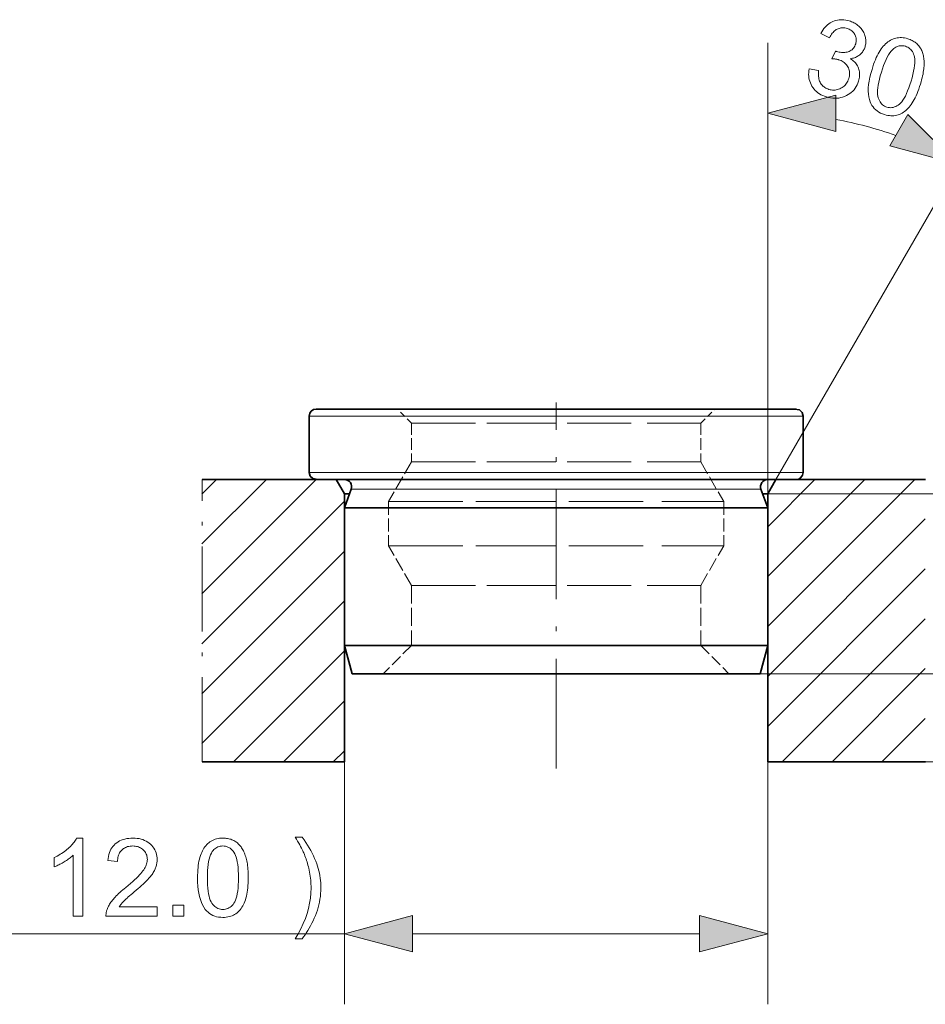
# Model space of a CAD drawing. Extents: x 8 to 292, y 8 to 202.
# Drawn here: x 138 to 164, y 132 to 160 of the extents above; entities that cross this region are included whole.
import ezdxf

# ---------------------------------------------------------------- set-up
doc = ezdxf.new("R2010")
doc.units = 0
doc.linetypes.add('DASHDOT', pattern=[18.5, 12, -3, 0.5, -3])
doc.linetypes.add('DASHED', pattern=[15, 12, -3])

msp = doc.modelspace()

# ---------------------------------------------------------------- linework, layer by layer
at = {"color": 7, "lineweight": 13, "ltscale": 0.319446}
msp.add_line((159.169, 146.395), (159.169, 159.173), dxfattribs=at)
at = {"color": 7, "lineweight": 13, "ltscale": 0.307899}
msp.add_line((159.399, 146.795), (165.557, 157.461), dxfattribs=at)
at = {"color": 7, "linetype": 'DASHDOT', "lineweight": 13, "ltscale": 0.259368}
msp.add_line((153.169, 138.608), (153.169, 148.983), dxfattribs=at)
at = {"color": 7, "lineweight": 35, "ltscale": 0.088498}
msp.add_line((146.368, 148.795), (149.908, 148.795), dxfattribs=at)
at = {"color": 7, "linetype": 'DASHED', "lineweight": 13, "ltscale": 0.014142}
for p, q in [((149.068, 148.395), (148.669, 148.795)), ((157.269, 148.395), (157.669, 148.795))]:
    msp.add_line(p, q, dxfattribs=at)
at = {"color": 7, "lineweight": 35, "ltscale": 0.251503}
msp.add_line((149.908, 148.795), (159.969, 148.795), dxfattribs=at)
at = {"color": 7, "lineweight": 13, "ltscale": 0.091101}
for p, q in [((146.169, 148.595), (149.813, 148.595)), ((146.169, 146.995), (149.813, 146.995))]:
    msp.add_line(p, q, dxfattribs=at)
at = {"color": 7, "linetype": 'DASHED', "lineweight": 13, "ltscale": 0.258899}
for p, q in [((146.169, 148.595), (156.524, 148.595)), ((146.169, 146.995), (156.524, 146.995))]:
    msp.add_line(p, q, dxfattribs=at)
at = {"color": 7, "lineweight": 35, "ltscale": 0.04}
for p, q in [((146.169, 148.595), (146.169, 146.995)), ((160.169, 148.595), (160.169, 146.995))]:
    msp.add_line(p, q, dxfattribs=at)
at = {"color": 7, "lineweight": 13, "ltscale": 0.258899}
for p, q in [((149.813, 148.595), (160.169, 148.595)), ((149.813, 146.995), (160.169, 146.995))]:
    msp.add_line(p, q, dxfattribs=at)
at = {"color": 7, "linetype": 'DASHED', "lineweight": 13, "ltscale": 0.091101}
for p, q in [((156.524, 148.595), (160.169, 148.595)), ((156.524, 146.995), (160.169, 146.995))]:
    msp.add_line(p, q, dxfattribs=at)
at = {"color": 7, "linetype": 'DASHED', "lineweight": 13, "ltscale": 0.151641}
for p, q in [((149.068, 148.395), (155.134, 148.395)), ((151.203, 148.395), (157.269, 148.395)), ((149.068, 147.295), (155.134, 147.295)), ((151.203, 147.295), (157.269, 147.295)), ((149.068, 143.795), (155.134, 143.795)), ((151.203, 143.795), (157.269, 143.795)), ((149.068, 142.095), (155.134, 142.095)), ((151.203, 142.095), (157.269, 142.095))]:
    msp.add_line(p, q, dxfattribs=at)
at = {"color": 7, "linetype": 'DASHED', "lineweight": 13, "ltscale": 0.0275}
for p, q in [((149.068, 148.395), (149.068, 147.295)), ((157.269, 148.395), (157.269, 147.295))]:
    msp.add_line(p, q, dxfattribs=at)
at = {"color": 7, "linetype": 'DASHED', "lineweight": 13, "ltscale": 0.0325}
for p, q in [((149.068, 147.295), (148.419, 146.17)), ((157.269, 147.295), (157.919, 146.17)), ((149.068, 143.795), (148.419, 144.921)), ((157.269, 143.795), (157.919, 144.921))]:
    msp.add_line(p, q, dxfattribs=at)
at = {"color": 7, "lineweight": 13, "ltscale": 0.114677}
msp.add_line((143.124, 143.557), (146.368, 146.801), dxfattribs=at)
at = {"color": 7, "lineweight": 13, "ltscale": 0.064677}
msp.add_line((143.124, 144.971), (144.954, 146.801), dxfattribs=at)
at = {"color": 7, "lineweight": 13, "ltscale": 0.014677}
msp.add_line((143.124, 146.386), (143.54, 146.801), dxfattribs=at)
at = {"color": 7, "lineweight": 35, "ltscale": 0.095158}
msp.add_line((146.938, 146.795), (143.131, 146.795), dxfattribs=at)
at = {"color": 7, "linetype": 'DASHDOT', "lineweight": 13, "ltscale": 0.2}
msp.add_line((143.131, 138.795), (143.131, 146.795), dxfattribs=at)
at = {"color": 7, "lineweight": 35, "ltscale": 0.087381}
msp.add_line((146.413, 146.795), (149.908, 146.795), dxfattribs=at)
at = {"color": 7, "lineweight": 35, "ltscale": 0.011547}
for p, q in [((147.169, 146.395), (146.938, 146.795)), ((159.169, 146.395), (159.399, 146.795))]:
    msp.add_line(p, q, dxfattribs=at)
at = {"color": 7, "linetype": 'DASHED', "lineweight": 13, "ltscale": 0.001306}
msp.add_line((147.171, 146.795), (147.223, 146.795), dxfattribs=at)
at = {"color": 7, "lineweight": 35, "ltscale": 0.251479}
msp.add_line((149.908, 146.795), (159.968, 146.795), dxfattribs=at)
at = {"color": 7, "linetype": 'DASHED', "lineweight": 13, "ltscale": 5.11169e-05}
msp.add_line((159.163, 146.795), (159.16, 146.795), dxfattribs=at)
at = {"color": 7, "lineweight": 13, "ltscale": 0.097175}
msp.add_line((159.171, 144.047), (161.919, 146.796), dxfattribs=at)
at = {"color": 7, "lineweight": 13, "ltscale": 0.14717}
msp.add_line((159.171, 142.633), (163.333, 146.795), dxfattribs=at)
at = {"color": 7, "lineweight": 13, "ltscale": 0.047169}
msp.add_line((159.171, 145.461), (160.505, 146.795), dxfattribs=at)
at = {"color": 7, "lineweight": 35, "ltscale": 0.091689}
msp.add_line((163.635, 146.795), (159.968, 146.795), dxfattribs=at)
at = {"color": 7, "lineweight": 35, "ltscale": 0.014143}
for p, q in [((147.362, 146.527), (147.169, 145.995)), ((158.975, 146.527), (159.169, 145.995))]:
    msp.add_line(p, q, dxfattribs=at)
at = {"color": 7, "lineweight": 13, "ltscale": 0.075568}
msp.add_line((147.362, 146.527), (150.385, 146.527), dxfattribs=at)
at = {"color": 7, "linetype": 'DASHED', "lineweight": 13, "ltscale": 0.214758}
msp.add_line((147.362, 146.527), (155.952, 146.527), dxfattribs=at)
at = {"color": 7, "lineweight": 13, "ltscale": 0.214758}
msp.add_line((150.385, 146.527), (158.975, 146.527), dxfattribs=at)
at = {"color": 7, "linetype": 'DASHED', "lineweight": 13, "ltscale": 0.075568}
msp.add_line((155.952, 146.527), (158.975, 146.527), dxfattribs=at)
at = {"color": 7, "lineweight": 13, "ltscale": 0.143216}
for p, q in [((143.124, 142.143), (147.175, 146.194)), ((143.124, 140.729), (147.175, 144.78))]:
    msp.add_line(p, q, dxfattribs=at)
at = {"color": 7, "lineweight": 35, "ltscale": 0.003624}
msp.add_line((147.313, 146.395), (147.169, 146.395), dxfattribs=at)
at = {"color": 7, "lineweight": 35, "ltscale": 0.19}
for p, q in [((147.169, 138.795), (147.169, 146.395)), ((159.169, 138.795), (159.169, 146.395))]:
    msp.add_line(p, q, dxfattribs=at)
at = {"color": 7, "lineweight": 35, "ltscale": 0.003627}
msp.add_line((159.169, 146.395), (159.023, 146.395), dxfattribs=at)
at = {"color": 7, "lineweight": 13, "ltscale": 0.242596}
msp.add_line((159.169, 146.395), (168.872, 146.395), dxfattribs=at)
at = {"color": 7, "lineweight": 35, "ltscale": 0.078086}
for p, q in [((147.169, 145.995), (150.292, 145.995)), ((147.169, 142.095), (150.292, 142.095))]:
    msp.add_line(p, q, dxfattribs=at)
at = {"color": 7, "linetype": 'DASHED', "lineweight": 13, "ltscale": 0.221914}
for p, q in [((147.169, 145.995), (156.045, 145.995)), ((147.169, 142.095), (156.045, 142.095))]:
    msp.add_line(p, q, dxfattribs=at)
at = {"color": 7, "lineweight": 35, "ltscale": 0.0975}
for p, q in [((147.169, 145.995), (147.169, 142.095)), ((159.169, 145.995), (159.169, 142.095))]:
    msp.add_line(p, q, dxfattribs=at)
at = {"color": 7, "linetype": 'DASHED', "lineweight": 13, "ltscale": 0.175682}
for p, q in [((148.419, 146.17), (155.446, 146.17)), ((150.891, 146.17), (157.919, 146.17)), ((148.419, 144.921), (155.446, 144.921)), ((150.891, 144.921), (157.919, 144.921))]:
    msp.add_line(p, q, dxfattribs=at)
at = {"color": 7, "linetype": 'DASHED', "lineweight": 13, "ltscale": 0.031208}
for p, q in [((148.419, 146.17), (148.419, 144.921)), ((157.919, 146.17), (157.919, 144.921))]:
    msp.add_line(p, q, dxfattribs=at)
at = {"color": 7, "lineweight": 35, "ltscale": 0.221914}
for p, q in [((150.292, 145.995), (159.169, 145.995)), ((150.292, 142.095), (159.169, 142.095))]:
    msp.add_line(p, q, dxfattribs=at)
at = {"color": 7, "linetype": 'DASHED', "lineweight": 13, "ltscale": 0.078086}
for p, q in [((156.045, 145.995), (159.169, 145.995)), ((156.045, 142.095), (159.169, 142.095))]:
    msp.add_line(p, q, dxfattribs=at)
at = {"color": 7, "lineweight": 13, "ltscale": 0.15776}
msp.add_line((159.171, 141.219), (163.633, 145.681), dxfattribs=at)
at = {"color": 7, "lineweight": 13, "ltscale": 0.157769}
msp.add_line((159.171, 139.804), (163.633, 144.267), dxfattribs=at)
at = {"color": 7, "linetype": 'DASHED', "lineweight": 13, "ltscale": 0.0425}
for p, q in [((149.068, 143.795), (149.068, 142.095)), ((157.269, 143.795), (157.269, 142.095))]:
    msp.add_line(p, q, dxfattribs=at)
at = {"color": 7, "lineweight": 13, "ltscale": 0.143217}
msp.add_line((143.124, 139.315), (147.175, 143.365), dxfattribs=at)
at = {"color": 7, "lineweight": 13, "ltscale": 0.143442}
msp.add_line((159.576, 138.795), (163.633, 142.853), dxfattribs=at)
at = {"color": 7, "lineweight": 35, "ltscale": 0.020706}
for p, q in [((147.383, 141.295), (147.169, 142.095)), ((158.954, 141.295), (159.169, 142.095))]:
    msp.add_line(p, q, dxfattribs=at)
at = {"color": 7, "linetype": 'DASHED', "lineweight": 13, "ltscale": 0.028284}
for p, q in [((149.068, 142.095), (148.268, 141.295)), ((157.269, 142.095), (158.069, 141.295))]:
    msp.add_line(p, q, dxfattribs=at)
at = {"color": 7, "lineweight": 13, "ltscale": 0.111762}
msp.add_line((144.014, 138.79), (147.175, 141.951), dxfattribs=at)
at = {"color": 7, "lineweight": 35, "ltscale": 0.075296}
msp.add_line((147.383, 141.295), (150.395, 141.295), dxfattribs=at)
at = {"color": 7, "lineweight": 35, "ltscale": 0.213986}
msp.add_line((150.395, 141.295), (158.954, 141.295), dxfattribs=at)
at = {"color": 7, "lineweight": 13, "ltscale": 0.337109}
msp.add_line((158.954, 141.295), (172.438, 141.295), dxfattribs=at)
at = {"color": 7, "lineweight": 13, "ltscale": 0.093462}
msp.add_line((160.99, 138.795), (163.634, 141.439), dxfattribs=at)
at = {"color": 7, "lineweight": 13, "ltscale": 0.061762}
msp.add_line((145.428, 138.79), (147.175, 140.537), dxfattribs=at)
at = {"color": 7, "lineweight": 13, "ltscale": 0.043442}
msp.add_line((162.404, 138.795), (163.633, 140.024), dxfattribs=at)
at = {"color": 7, "lineweight": 13, "ltscale": 0.011762}
msp.add_line((146.843, 138.79), (147.175, 139.123), dxfattribs=at)
at = {"color": 7, "lineweight": 35, "ltscale": 0.100932}
msp.add_line((147.169, 138.795), (143.131, 138.795), dxfattribs=at)
at = {"color": 7, "lineweight": 13, "ltscale": 0.171674}
for p, q in [((147.169, 138.795), (147.169, 131.928)), ((159.169, 138.795), (159.169, 131.928))]:
    msp.add_line(p, q, dxfattribs=at)
at = {"color": 7, "lineweight": 13, "ltscale": 0.33175}
msp.add_line((159.169, 138.795), (172.438, 138.795), dxfattribs=at)
at = {"color": 7, "lineweight": 35, "ltscale": 0.111666}
msp.add_line((163.635, 138.795), (159.169, 138.795), dxfattribs=at)
at = {"color": 7, "lineweight": 13, "ltscale": 0.38}
msp.add_line((131.968, 133.928), (147.169, 133.928), dxfattribs=at)
at = {"color": 7, "lineweight": 13, "ltscale": 0.203407}
msp.add_line((149.1, 133.928), (157.237, 133.928), dxfattribs=at)
at = {"color": 7, "lineweight": 13}
for points in [[(160.342, 158.435), (160.611, 158.39), (160.608, 158.345), (160.606, 158.301), (160.607, 158.26), (160.609, 158.221), (160.614, 158.183), (160.62, 158.148), (160.629, 158.115), (160.639, 158.084), (160.652, 158.055), (160.666, 158.028), (160.682, 158.003), (160.7, 157.979), (160.719, 157.958), (160.74, 157.937), (160.763, 157.919), (160.786, 157.902), (160.812, 157.887), (160.839, 157.874), (160.867, 157.862), (160.897, 157.851), (160.933, 157.842), (160.969, 157.835), (161.005, 157.831), (161.04, 157.83), (161.075, 157.832), (161.109, 157.837), (161.143, 157.844), (161.177, 157.855), (161.211, 157.868), (161.244, 157.884), (161.275, 157.903), (161.305, 157.923), (161.332, 157.946), (161.358, 157.97), (161.381, 157.997), (161.402, 158.025), (161.421, 158.056), (161.437, 158.088), (161.452, 158.122), (161.465, 158.159), (161.474, 158.194), (161.481, 158.229), (161.485, 158.263), (161.486, 158.297), (161.485, 158.33), (161.481, 158.363), (161.474, 158.395), (161.465, 158.426), (161.453, 158.457), (161.438, 158.488), (161.421, 158.517), (161.401, 158.544), (161.38, 158.57), (161.357, 158.593), (161.332, 158.615), (161.305, 158.634), (161.276, 158.652), (161.245, 158.668), (161.212, 158.681), (161.177, 158.693), (161.162, 158.698), (161.146, 158.702), (161.129, 158.705), (161.111, 158.708), (161.093, 158.711), (161.073, 158.714), (161.053, 158.716), (161.031, 158.718), (161.009, 158.719), (160.986, 158.72), (161.084, 158.938), (161.089, 158.936), (161.094, 158.934), (161.098, 158.932), (161.102, 158.931), (161.107, 158.929), (161.111, 158.927), (161.114, 158.926), (161.118, 158.925), (161.121, 158.924), (161.125, 158.923), (161.158, 158.914), (161.19, 158.906), (161.223, 158.901), (161.256, 158.898), (161.288, 158.896), (161.32, 158.897), (161.353, 158.899), (161.385, 158.904), (161.416, 158.91), (161.448, 158.918), (161.479, 158.929), (161.507, 158.942), (161.534, 158.958), (161.558, 158.976), (161.581, 158.998), (161.601, 159.021), (161.619, 159.048), (161.635, 159.077), (161.649, 159.109), (161.661, 159.144), (161.669, 159.172), (161.674, 159.2), (161.677, 159.227), (161.678, 159.254), (161.677, 159.281), (161.673, 159.307), (161.667, 159.333), (161.659, 159.358), (161.649, 159.384), (161.637, 159.408), (161.622, 159.432), (161.606, 159.454), (161.588, 159.475), (161.569, 159.494), (161.548, 159.512), (161.525, 159.528), (161.5, 159.543), (161.474, 159.556), (161.446, 159.567), (161.417, 159.577), (161.387, 159.585), (161.357, 159.591), (161.328, 159.595), (161.3, 159.596), (161.271, 159.596), (161.244, 159.593), (161.216, 159.588), (161.189, 159.58), (161.163, 159.571), (161.137, 159.559), (161.111, 159.545), (161.087, 159.529), (161.063, 159.51), (161.04, 159.489), (161.018, 159.466), (160.997, 159.44), (160.977, 159.412), (160.957, 159.382), (160.939, 159.349), (160.921, 159.314), (160.676, 159.439), (160.703, 159.486), (160.73, 159.531), (160.76, 159.572), (160.791, 159.611), (160.824, 159.646), (160.859, 159.678), (160.895, 159.707), (160.933, 159.733), (160.973, 159.756), (161.015, 159.776), (161.057, 159.793), (161.101, 159.806), (161.145, 159.816), (161.19, 159.822), (161.236, 159.826), (161.282, 159.826), (161.329, 159.822), (161.377, 159.815), (161.426, 159.805), (161.476, 159.791), (161.51, 159.78), (161.543, 159.768), (161.575, 159.754), (161.606, 159.739), (161.636, 159.723), (161.665, 159.705), (161.693, 159.686), (161.72, 159.665), (161.746, 159.644), (161.77, 159.621), (161.794, 159.597), (161.816, 159.572), (161.836, 159.547), (161.855, 159.521), (161.872, 159.495), (161.887, 159.467), (161.9, 159.439), (161.912, 159.411), (161.922, 159.382), (161.931, 159.352), (161.938, 159.321), (161.943, 159.291), (161.946, 159.262), (161.948, 159.232), (161.948, 159.202), (161.947, 159.173), (161.944, 159.144), (161.939, 159.115), (161.933, 159.086), (161.925, 159.057), (161.916, 159.03), (161.906, 159.004), (161.894, 158.979), (161.881, 158.955), (161.867, 158.932), (161.851, 158.91), (161.835, 158.889), (161.816, 158.869), (161.797, 158.849), (161.776, 158.831), (161.754, 158.814), (161.731, 158.798), (161.707, 158.783), (161.681, 158.77), (161.655, 158.758), (161.627, 158.748), (161.598, 158.738), (161.568, 158.731), (161.537, 158.724), (161.505, 158.719), (161.539, 158.698), (161.57, 158.676), (161.599, 158.653), (161.626, 158.628), (161.651, 158.602), (161.673, 158.575), (161.693, 158.546), (161.711, 158.516), (161.727, 158.485), (161.741, 158.452), (161.752, 158.418), (161.76, 158.383), (161.767, 158.348), (161.77, 158.312), (161.772, 158.275), (161.77, 158.238), (161.767, 158.2), (161.76, 158.161), (161.752, 158.121), (161.74, 158.081), (161.722, 158.027), (161.7, 157.976), (161.674, 157.929), (161.645, 157.884), (161.613, 157.842), (161.577, 157.802), (161.537, 157.766), (161.494, 157.733), (161.447, 157.702), (161.397, 157.675), (161.345, 157.651), (161.291, 157.632), (161.237, 157.617), (161.182, 157.606), (161.126, 157.6), (161.069, 157.599), (161.011, 157.602), (160.951, 157.61), (160.891, 157.622), (160.831, 157.638), (160.777, 157.656), (160.725, 157.677), (160.677, 157.701), (160.632, 157.727), (160.59, 157.757), (160.55, 157.788), (160.513, 157.823), (160.48, 157.86), (160.449, 157.901), (160.421, 157.943), (160.396, 157.988), (160.375, 158.034), (160.358, 158.08), (160.344, 158.128), (160.335, 158.177), (160.329, 158.226), (160.327, 158.277), (160.328, 158.329), (160.333, 158.381)], [(162.123, 158.419), (162.146, 158.492), (162.17, 158.562), (162.194, 158.628), (162.219, 158.691), (162.245, 158.75), (162.271, 158.806), (162.298, 158.859), (162.326, 158.908), (162.354, 158.954), (162.383, 158.997), (162.412, 159.036), (162.443, 159.073), (162.474, 159.108), (162.506, 159.14), (162.54, 159.169), (162.574, 159.196), (162.608, 159.22), (162.644, 159.242), (162.681, 159.261), (162.718, 159.278), (162.756, 159.292), (162.795, 159.303), (162.835, 159.311), (162.876, 159.316), (162.917, 159.319), (162.959, 159.318), (163.003, 159.314), (163.046, 159.307), (163.091, 159.298), (163.137, 159.285), (163.17, 159.274), (163.202, 159.262), (163.233, 159.249), (163.262, 159.235), (163.29, 159.22), (163.317, 159.203), (163.343, 159.186), (163.368, 159.167), (163.391, 159.147), (163.413, 159.127), (163.434, 159.105), (163.453, 159.082), (163.472, 159.058), (163.489, 159.033), (163.504, 159.008), (163.519, 158.981), (163.532, 158.954), (163.544, 158.925), (163.555, 158.896), (163.564, 158.866), (163.572, 158.834), (163.58, 158.802), (163.586, 158.769), (163.591, 158.735), (163.595, 158.701), (163.598, 158.665), (163.6, 158.628), (163.601, 158.591), (163.601, 158.552), (163.599, 158.513), (163.597, 158.472), (163.592, 158.429), (163.586, 158.383), (163.578, 158.336), (163.569, 158.285), (163.558, 158.233), (163.545, 158.179), (163.53, 158.122), (163.513, 158.062), (163.495, 158.001), (163.472, 157.929), (163.449, 157.86), (163.425, 157.794), (163.4, 157.731), (163.374, 157.672), (163.348, 157.616), (163.321, 157.564), (163.294, 157.515), (163.266, 157.469), (163.237, 157.426), (163.207, 157.387), (163.177, 157.35), (163.146, 157.315), (163.114, 157.283), (163.08, 157.254), (163.047, 157.227), (163.012, 157.202), (162.976, 157.18), (162.94, 157.161), (162.902, 157.144), (162.864, 157.13), (162.825, 157.119), (162.785, 157.111), (162.744, 157.105), (162.702, 157.103), (162.66, 157.104), (162.617, 157.107), (162.573, 157.114), (162.528, 157.124), (162.482, 157.136), (162.423, 157.157), (162.368, 157.181), (162.317, 157.208), (162.27, 157.239), (162.227, 157.274), (162.188, 157.312), (162.152, 157.354), (162.121, 157.399), (162.094, 157.448), (162.07, 157.5), (162.048, 157.568), (162.031, 157.641), (162.021, 157.72), (162.017, 157.804), (162.019, 157.893), (162.028, 157.988), (162.042, 158.088), (162.063, 158.193), (162.09, 158.303)], [(162.388, 158.338), (162.359, 158.238), (162.334, 158.143), (162.314, 158.055), (162.298, 157.973), (162.287, 157.898), (162.281, 157.828), (162.279, 157.765), (162.281, 157.707), (162.288, 157.656), (162.299, 157.612), (162.314, 157.571), (162.331, 157.534), (162.351, 157.5), (162.372, 157.469), (162.396, 157.442), (162.422, 157.417), (162.45, 157.395), (162.48, 157.377), (162.512, 157.361), (162.547, 157.349), (162.582, 157.34), (162.618, 157.335), (162.653, 157.333), (162.688, 157.336), (162.723, 157.342), (162.759, 157.352), (162.794, 157.366), (162.829, 157.383), (162.864, 157.405), (162.898, 157.43), (162.933, 157.461), (162.967, 157.499), (163.001, 157.545), (163.035, 157.599), (163.068, 157.661), (163.101, 157.73), (163.134, 157.806), (163.166, 157.891), (163.198, 157.982), (163.23, 158.082), (163.259, 158.183), (163.284, 158.277), (163.304, 158.366), (163.32, 158.448), (163.331, 158.524), (163.338, 158.593), (163.34, 158.657), (163.337, 158.714), (163.33, 158.765), (163.319, 158.809), (163.304, 158.849), (163.287, 158.886), (163.267, 158.92), (163.245, 158.951), (163.222, 158.979), (163.195, 159.004), (163.167, 159.026), (163.136, 159.044), (163.104, 159.06), (163.069, 159.072), (163.033, 159.081), (162.998, 159.087), (162.964, 159.089), (162.93, 159.088), (162.897, 159.083), (162.864, 159.075), (162.832, 159.064), (162.8, 159.049), (162.769, 159.03), (162.738, 159.008), (162.7, 158.974), (162.663, 158.933), (162.626, 158.884), (162.59, 158.828), (162.555, 158.765), (162.52, 158.694), (162.486, 158.616), (162.453, 158.531), (162.42, 158.438)], [(161.1, 157.691), (159.169, 157.173), (161.1, 156.656)], [(162.626, 156.247), (164.557, 155.729), (163.143, 157.143)], [(139.75, 134.428), (139.48, 134.428), (139.48, 136.15), (139.46, 136.131), (139.439, 136.113), (139.416, 136.094), (139.392, 136.075), (139.367, 136.057), (139.341, 136.038), (139.314, 136.019), (139.285, 136.001), (139.255, 135.982), (139.224, 135.964), (139.193, 135.945), (139.162, 135.928), (139.132, 135.912), (139.103, 135.897), (139.074, 135.882), (139.046, 135.869), (139.018, 135.856), (138.992, 135.845), (138.965, 135.834), (138.94, 135.824), (138.94, 136.085), (138.985, 136.107), (139.028, 136.13), (139.071, 136.153), (139.112, 136.178), (139.152, 136.203), (139.191, 136.229), (139.229, 136.256), (139.266, 136.284), (139.302, 136.313), (139.336, 136.343), (139.369, 136.374), (139.4, 136.404), (139.429, 136.433), (139.456, 136.463), (139.481, 136.493), (139.504, 136.522), (139.525, 136.551), (139.544, 136.58), (139.561, 136.609), (139.576, 136.637), (139.75, 136.637)], [(141.862, 134.688), (141.862, 134.428), (140.408, 134.428), (140.407, 134.448), (140.408, 134.467), (140.409, 134.486), (140.411, 134.505), (140.414, 134.524), (140.418, 134.543), (140.422, 134.561), (140.427, 134.58), (140.433, 134.598), (140.439, 134.616), (140.451, 134.646), (140.464, 134.675), (140.478, 134.705), (140.494, 134.734), (140.511, 134.763), (140.53, 134.793), (140.55, 134.822), (140.571, 134.851), (140.593, 134.88), (140.617, 134.909), (140.643, 134.938), (140.67, 134.968), (140.7, 134.999), (140.732, 135.031), (140.766, 135.064), (140.803, 135.098), (140.841, 135.132), (140.882, 135.168), (140.925, 135.204), (140.97, 135.242), (141.04, 135.299), (141.105, 135.355), (141.165, 135.407), (141.22, 135.458), (141.271, 135.505), (141.317, 135.551), (141.359, 135.594), (141.395, 135.634), (141.428, 135.672), (141.455, 135.708), (141.479, 135.742), (141.5, 135.776), (141.519, 135.809), (141.536, 135.842), (141.55, 135.875), (141.561, 135.907), (141.57, 135.939), (141.576, 135.971), (141.58, 136.002), (141.581, 136.033), (141.58, 136.064), (141.577, 136.095), (141.571, 136.124), (141.563, 136.153), (141.552, 136.181), (141.54, 136.207), (141.525, 136.233), (141.508, 136.257), (141.488, 136.281), (141.466, 136.304), (141.443, 136.325), (141.418, 136.343), (141.391, 136.36), (141.363, 136.374), (141.334, 136.386), (141.303, 136.396), (141.271, 136.404), (141.238, 136.409), (141.203, 136.413), (141.167, 136.414), (141.129, 136.413), (141.092, 136.409), (141.057, 136.403), (141.023, 136.395), (140.991, 136.385), (140.961, 136.372), (140.932, 136.356), (140.905, 136.339), (140.879, 136.319), (140.855, 136.297), (140.833, 136.272), (140.813, 136.246), (140.795, 136.218), (140.78, 136.189), (140.767, 136.157), (140.756, 136.124), (140.748, 136.089), (140.741, 136.052), (140.738, 136.013), (140.736, 135.973), (140.459, 136.001), (140.466, 136.062), (140.476, 136.12), (140.49, 136.174), (140.507, 136.226), (140.527, 136.275), (140.55, 136.321), (140.576, 136.364), (140.605, 136.404), (140.638, 136.441), (140.673, 136.475), (140.712, 136.506), (140.753, 136.533), (140.796, 136.558), (140.842, 136.579), (140.891, 136.597), (140.942, 136.611), (140.996, 136.623), (141.053, 136.631), (141.111, 136.636), (141.173, 136.637), (141.235, 136.636), (141.294, 136.63), (141.351, 136.622), (141.405, 136.609), (141.457, 136.594), (141.505, 136.574), (141.552, 136.551), (141.595, 136.525), (141.636, 136.495), (141.674, 136.462), (141.709, 136.426), (141.741, 136.388), (141.768, 136.349), (141.792, 136.308), (141.813, 136.265), (141.829, 136.221), (141.842, 136.175), (141.851, 136.127), (141.857, 136.078), (141.859, 136.027), (141.858, 136), (141.857, 135.974), (141.854, 135.948), (141.85, 135.922), (141.845, 135.896), (141.839, 135.87), (141.832, 135.844), (141.824, 135.818), (141.815, 135.793), (141.805, 135.767), (141.793, 135.741), (141.78, 135.715), (141.766, 135.689), (141.75, 135.663), (141.733, 135.636), (141.714, 135.609), (141.694, 135.582), (141.673, 135.554), (141.65, 135.527), (141.625, 135.498), (141.599, 135.469), (141.569, 135.438), (141.535, 135.404), (141.499, 135.369), (141.459, 135.331), (141.415, 135.291), (141.369, 135.249), (141.319, 135.205), (141.266, 135.159), (141.209, 135.111), (141.162, 135.072), (141.119, 135.035), (141.079, 135.001), (141.042, 134.969), (141.009, 134.94), (140.98, 134.914), (140.954, 134.89), (140.931, 134.869), (140.912, 134.85), (140.897, 134.834), (140.883, 134.82), (140.87, 134.805), (140.858, 134.791), (140.845, 134.776), (140.834, 134.761), (140.823, 134.747), (140.812, 134.732), (140.802, 134.717), (140.792, 134.703), (140.783, 134.688)], [(143.005, 135.513), (143.006, 135.59), (143.008, 135.663), (143.013, 135.734), (143.018, 135.801), (143.025, 135.866), (143.034, 135.927), (143.045, 135.985), (143.057, 136.04), (143.07, 136.092), (143.086, 136.141), (143.102, 136.188), (143.121, 136.232), (143.141, 136.274), (143.162, 136.314), (143.185, 136.352), (143.21, 136.388), (143.236, 136.421), (143.264, 136.452), (143.293, 136.481), (143.324, 136.508), (143.357, 136.533), (143.391, 136.555), (143.427, 136.574), (143.464, 136.591), (143.503, 136.605), (143.544, 136.617), (143.586, 136.626), (143.63, 136.632), (143.675, 136.636), (143.723, 136.637), (143.758, 136.637), (143.792, 136.635), (143.825, 136.631), (143.857, 136.626), (143.889, 136.62), (143.919, 136.612), (143.949, 136.603), (143.978, 136.592), (144.006, 136.58), (144.033, 136.566), (144.059, 136.551), (144.085, 136.535), (144.109, 136.518), (144.133, 136.499), (144.155, 136.479), (144.177, 136.458), (144.197, 136.435), (144.217, 136.412), (144.236, 136.387), (144.254, 136.361), (144.271, 136.333), (144.287, 136.305), (144.303, 136.275), (144.317, 136.244), (144.332, 136.212), (144.345, 136.178), (144.357, 136.144), (144.369, 136.108), (144.38, 136.071), (144.39, 136.033), (144.4, 135.994), (144.408, 135.951), (144.416, 135.906), (144.422, 135.858), (144.428, 135.807), (144.432, 135.754), (144.435, 135.698), (144.438, 135.639), (144.439, 135.578), (144.44, 135.513), (144.439, 135.438), (144.437, 135.365), (144.433, 135.295), (144.427, 135.228), (144.42, 135.164), (144.411, 135.103), (144.401, 135.045), (144.389, 134.99), (144.376, 134.937), (144.36, 134.888), (144.344, 134.842), (144.325, 134.798), (144.306, 134.755), (144.284, 134.715), (144.261, 134.678), (144.237, 134.642), (144.21, 134.608), (144.183, 134.577), (144.153, 134.548), (144.123, 134.521), (144.09, 134.496), (144.056, 134.474), (144.02, 134.455), (143.983, 134.438), (143.943, 134.423), (143.903, 134.412), (143.86, 134.403), (143.816, 134.396), (143.77, 134.392), (143.723, 134.391), (143.66, 134.393), (143.601, 134.4), (143.544, 134.411), (143.49, 134.427), (143.439, 134.448), (143.39, 134.473), (143.344, 134.503), (143.301, 134.537), (143.261, 134.576), (143.223, 134.619), (143.182, 134.677), (143.145, 134.743), (143.112, 134.815), (143.084, 134.894), (143.06, 134.98), (143.04, 135.073), (143.025, 135.173), (143.014, 135.279), (143.007, 135.393)], [(145.967, 133.782), (145.773, 133.782), (145.858, 133.926), (145.935, 134.07), (146.002, 134.214), (146.06, 134.358), (146.11, 134.502), (146.15, 134.647), (146.181, 134.791), (146.204, 134.935), (146.217, 135.079), (146.222, 135.224), (146.221, 135.28), (146.219, 135.336), (146.216, 135.393), (146.211, 135.449), (146.206, 135.505), (146.199, 135.561), (146.19, 135.617), (146.18, 135.672), (146.17, 135.728), (146.157, 135.784), (146.147, 135.828), (146.135, 135.873), (146.123, 135.917), (146.11, 135.961), (146.096, 136.004), (146.081, 136.047), (146.066, 136.09), (146.05, 136.132), (146.033, 136.174), (146.015, 136.216), (146.002, 136.245), (145.986, 136.277), (145.968, 136.313), (145.948, 136.353), (145.925, 136.396), (145.9, 136.443), (145.872, 136.493), (145.841, 136.547), (145.808, 136.605), (145.773, 136.666), (145.967, 136.666), (146.022, 136.591), (146.074, 136.515), (146.123, 136.44), (146.169, 136.364), (146.212, 136.289), (146.252, 136.213), (146.29, 136.137), (146.324, 136.061), (146.355, 135.986), (146.384, 135.91), (146.406, 135.844), (146.425, 135.778), (146.443, 135.711), (146.458, 135.643), (146.471, 135.575), (146.481, 135.506), (146.489, 135.437), (146.495, 135.367), (146.498, 135.296), (146.499, 135.225), (146.498, 135.145), (146.493, 135.064), (146.485, 134.985), (146.475, 134.905), (146.461, 134.827), (146.444, 134.749), (146.423, 134.671), (146.4, 134.594), (146.374, 134.518), (146.344, 134.442), (146.312, 134.367), (146.279, 134.295), (146.245, 134.224), (146.209, 134.155), (146.172, 134.088), (146.134, 134.023), (146.094, 133.96), (146.053, 133.898), (146.01, 133.839)], [(143.283, 135.513), (143.284, 135.409), (143.288, 135.311), (143.294, 135.221), (143.303, 135.138), (143.315, 135.062), (143.329, 134.994), (143.345, 134.933), (143.364, 134.879), (143.386, 134.832), (143.41, 134.792), (143.436, 134.758), (143.463, 134.728), (143.491, 134.701), (143.521, 134.678), (143.551, 134.658), (143.583, 134.642), (143.616, 134.629), (143.651, 134.62), (143.686, 134.615), (143.723, 134.613), (143.759, 134.615), (143.795, 134.62), (143.829, 134.629), (143.862, 134.642), (143.894, 134.658), (143.925, 134.678), (143.954, 134.701), (143.982, 134.728), (144.01, 134.759), (144.036, 134.793), (144.06, 134.833), (144.081, 134.88), (144.1, 134.934), (144.117, 134.995), (144.131, 135.063), (144.142, 135.139), (144.151, 135.222), (144.157, 135.312), (144.161, 135.409), (144.162, 135.513), (144.161, 135.618), (144.157, 135.716), (144.151, 135.807), (144.142, 135.89), (144.131, 135.966), (144.117, 136.034), (144.1, 136.095), (144.081, 136.149), (144.06, 136.196), (144.036, 136.235), (144.01, 136.269), (143.982, 136.3), (143.954, 136.326), (143.924, 136.35), (143.893, 136.369), (143.861, 136.385), (143.827, 136.398), (143.793, 136.407), (143.757, 136.412), (143.72, 136.414), (143.683, 136.412), (143.648, 136.408), (143.615, 136.4), (143.583, 136.389), (143.552, 136.374), (143.523, 136.357), (143.496, 136.337), (143.47, 136.313), (143.445, 136.286), (143.422, 136.256), (143.396, 136.213), (143.372, 136.162), (143.351, 136.105), (143.333, 136.041), (143.318, 135.97), (143.305, 135.892), (143.295, 135.808), (143.288, 135.717), (143.284, 135.618)], [(142.303, 134.428), (142.303, 134.736), (142.611, 134.736), (142.611, 134.428)], [(149.1, 134.446), (147.169, 133.928), (149.1, 133.411)], [(157.237, 133.411), (159.169, 133.928), (157.237, 134.446)]]:
    msp.add_lwpolyline(points, close=True, dxfattribs=at)
at = {"color": 7, "lineweight": 35}
for points in [[(160.169, 148.595), (160.142, 148.695), (160.069, 148.769), (159.924, 148.795)], [(146.169, 146.995), (146.195, 146.895), (146.268, 146.822), (146.413, 146.795)]]:
    msp.add_lwpolyline(points, dxfattribs=at)
at = {"color": 7, "lineweight": 13}
msp.add_arc((159.169, 146.395), 10.778, 70.3257, 79.6743, dxfattribs=at)
at = {"color": 7, "lineweight": 35}
for centre, radius, start, end in [((146.37, 148.594), 0.201, 89.887, 179.4713), ((147.174, 146.595), 0.2, 340.0058, 90.8382), ((159.163, 146.595), 0.2, 90.1283, 199.9976), ((159.968, 146.997), 0.201, 270.0126, 359.5921)]:
    msp.add_arc(centre, radius, start, end, dxfattribs=at)
at = {"color": 7, "lineweight": 13}
for points in [[(161.1, 157.691), (159.169, 157.173), (161.1, 157.691), (161.1, 156.656)], [(162.626, 156.247), (164.557, 155.729), (162.626, 156.247), (163.143, 157.143)], [(149.1, 134.446), (147.169, 133.928), (149.1, 134.446), (149.1, 133.411)], [(157.237, 133.411), (159.169, 133.928), (157.237, 133.411), (157.237, 134.446)]]:
    msp.add_solid(points, dxfattribs=at)

doc.saveas('drawing.dxf')
